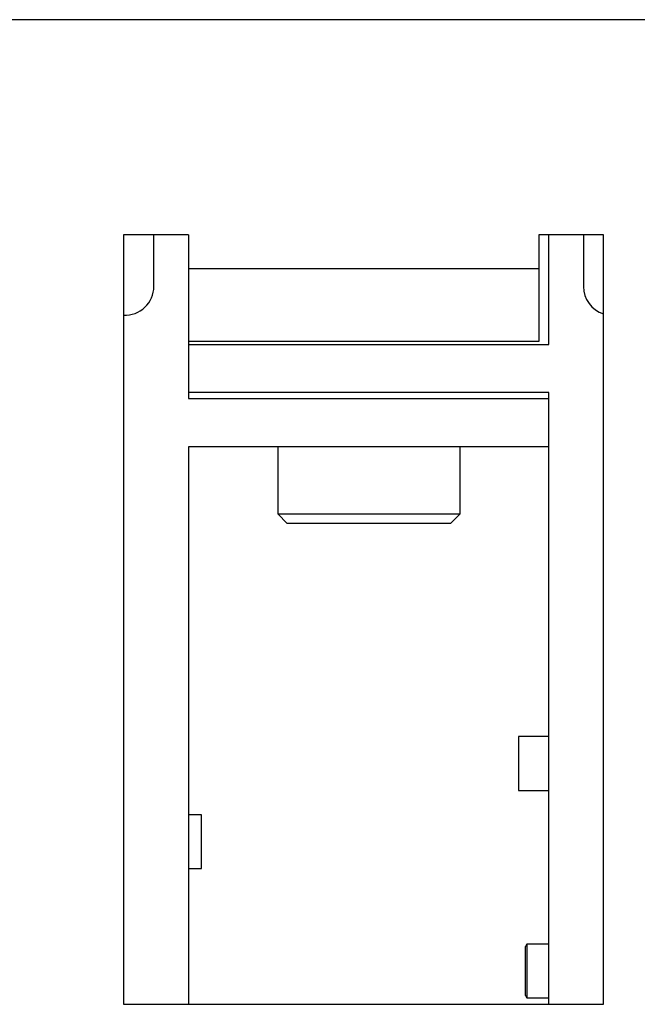
# Model space of a CAD drawing. Extents: x 0.6 to 71.8, y 7.7 to 51.8.
# Drawn here: x 59 to 60.3, y 12.7 to 14.8 of the extents above; entities that cross this region are included whole.
import ezdxf

# ---------------------------------------------------------------- set-up
doc = ezdxf.new("R2010")
doc.units = 0
doc.header["$LTSCALE"] = 2
doc.header["$MEASUREMENT"] = 0
doc.layers.add('NO MOUNTING', color=7, linetype='CONTINUOUS')

msp = doc.modelspace()

# ---------------------------------------------------------------- linework, layer by layer
at = {"layer": 'NO MOUNTING', "linetype": 'Continuous'}
for p, q in [((62.3049, 14.7909), (57.9049, 14.7909)), ((59.3999, 14.3429), (59.2649, 14.3429)), ((59.2649, 14.3429), (59.2649, 12.7409)), ((59.3279, 14.2356), (59.3279, 14.3429)), ((59.3999, 14.3429), (59.3999, 14.0019)), ((60.2649, 14.3429), (60.1299, 14.3429)), ((60.1299, 14.3429), (60.1299, 14.1209)), ((60.1509, 14.1149), (60.1509, 14.3429)), ((60.2229, 14.3429), (60.2229, 14.2356)), ((60.2649, 12.7409), (60.2649, 14.3429)), ((59.3999, 14.2729), (60.1299, 14.2729)), ((60.1299, 14.1209), (59.3999, 14.1209)), ((59.3999, 14.1149), (60.1509, 14.1149)), ((60.1509, 14.0149), (59.3999, 14.0149)), ((59.3999, 14.0019), (60.1509, 14.0019)), ((60.1509, 12.7409), (60.1509, 14.0149)), ((60.1509, 13.9019), (59.3999, 13.9019)), ((59.3999, 13.9019), (59.3999, 12.7409)), ((59.5859, 13.9019), (59.5859, 13.7619)), ((59.9659, 13.7619), (59.9659, 13.9019)), ((59.5859, 13.7619), (59.6059, 13.7419)), ((59.5859, 13.7619), (59.9659, 13.7619)), ((59.9459, 13.7419), (59.9659, 13.7619)), ((59.9459, 13.7419), (59.6059, 13.7419)), ((60.1509, 13.2984), (60.0879, 13.2984)), ((60.0879, 13.2984), (60.0879, 13.1864)), ((60.0879, 13.1864), (60.1509, 13.1864)), ((59.4271, 13.1354), (59.3999, 13.1354)), ((59.4271, 13.0234), (59.4271, 13.1354)), ((59.3999, 13.0234), (59.4271, 13.0234)), ((60.1048, 12.8664), (60.1019, 12.8614)), ((60.1019, 12.7594), (60.1019, 12.8614)), ((60.1509, 12.8664), (60.1048, 12.8664)), ((60.1048, 12.8664), (60.1048, 12.7544)), ((60.1019, 12.7594), (60.1048, 12.7544)), ((60.1048, 12.7544), (60.1509, 12.7544)), ((59.2649, 12.7409), (60.2649, 12.7409))]:
    msp.add_line(p, q, dxfattribs=at)
for centre, start, end in [((59.2679, 14.2356), 267.134, 0), ((60.2829, 14.2356), 180, 252.5424)]:
    msp.add_arc(centre, 0.06, start, end, dxfattribs=at)

doc.saveas('drawing.dxf')
